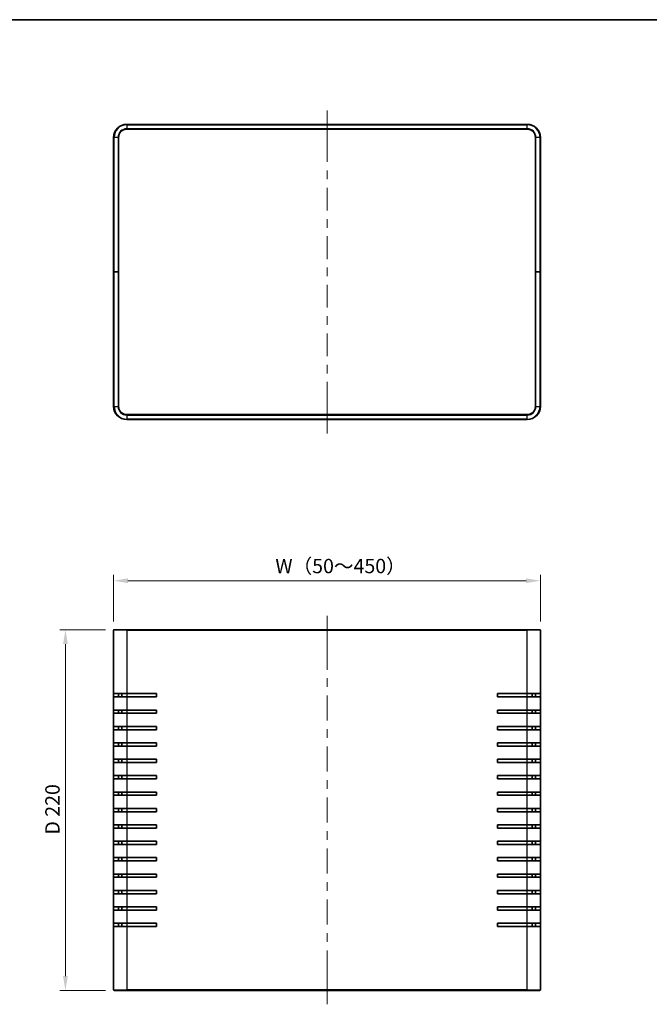
# Model space of a CAD drawing. Units: millimetres. Extents: x 51 to 5164, y 28 to 1012.
# Drawn here: x 1736 to 2119, y 411 to 1012 of the extents above; entities that cross this region are included whole.
import ezdxf

# ---------------------------------------------------------------- set-up
doc = ezdxf.new("R2010")
doc.units = ezdxf.units.MM
doc.header["$LTSCALE"] = 3.5
doc.layers.get('Defpoints').update_dxf_attribs({"lineweight": 25})
for name, color, linetype, lineweight in [('Border (ISO)', 7, 'Continuous', 35), ('Centerline (ISO)', 131, 'Continuous', 18), ('Dimension (ISO)', 7, 'Continuous', 18), ('Dimension (ISO) @ 1', 7, 'Continuous', 18), ('Visible (ISO)', 7, 'Continuous', 35), ('Visible Narrow (ISO)', 7, 'Continuous', 25)]:
    doc.layers.add(name, color=color, linetype=linetype, lineweight=lineweight)
doc.styles.add('Note Text (TK)', font='txt')
doc.dimstyles.new('Default - Method 1b (TK)', dxfattribs={"dimscale": 3.5, "dimtxt": 2.5, "dimasz": 2.5, "dimexe": 1, "dimexo": 1.5, "dimgap": 1, "dimtad": 1, "dimtoh": 1, "dimrnd": 1e-08, "dimdsep": 46, "dimtxsty": 'Note Text (TK)', "dimcen": 0.09, "dimdle": 5, "dimclrd": 100, "dimclre": 100, "dimclrt": 7, "dimadec": 1, "dimazin": 1, "dimtfac": 1, "dimtmove": 0, "dimatfit": 3, "dimfxl": 1, "dimtolj": 1, "dimlwd": -1, "dimlwe": -1, "dimarcsym": 0})

# ---------------------------------------------------------------- blocks, each defined once
blk = doc.blocks.new('図面枠 tk図枠')
at = {"layer": 'Border (ISO)'}
blk.add_line((14.5, 289), (405.5, 289), dxfattribs=at)
blk = doc.blocks.new('*D28')
at = {"layer": 'Defpoints', "color": 0}
for p in [(2052.94, 669.38), (1792.94, 639.24), (2052.94, 639.24)]:
    blk.add_point(p, dxfattribs=at)
at = {"layer": 'Dimension (ISO)', "color": 100}
for p, q in [((1792.94, 644.49), (1792.94, 672.88)), ((2052.94, 644.49), (2052.94, 672.88)), ((1801.69, 669.38), (2044.19, 669.38))]:
    blk.add_line(p, q, dxfattribs=at)
for points in [[(1801.69, 670.83), (1801.69, 667.92), (1792.94, 669.38)], [(2044.19, 670.83), (2044.19, 667.92), (2052.94, 669.38)]]:
    blk.add_solid(points, dxfattribs=at)
at = {"layer": 'Dimension (ISO)', "color": 7, "insert": (1888.81, 678.34), "char_height": 8.75, "attachment_point": 4, "style": 'Note Text (TK)'}
blk.add_mtext('\\A1; W（50～450）', dxfattribs=at)
blk = doc.blocks.new('*D29')
at = {"layer": 'Defpoints', "color": 0}
for p in [(1793.24, 639.54), (1763.61, 419.54), (1793.24, 419.54)]:
    blk.add_point(p, dxfattribs=at)
at = {"layer": 'Dimension (ISO)', "color": 100}
for p, q in [((1787.99, 639.54), (1760.11, 639.54)), ((1763.61, 630.79), (1763.61, 428.29)), ((1787.99, 419.54), (1760.11, 419.54))]:
    blk.add_line(p, q, dxfattribs=at)
for points in [[(1762.15, 630.79), (1765.06, 630.79), (1763.61, 639.54)], [(1762.15, 428.29), (1765.06, 428.29), (1763.61, 419.54)]]:
    blk.add_solid(points, dxfattribs=at)
at = {"layer": 'Dimension (ISO)', "color": 7, "insert": (1755.71, 514.57), "char_height": 8.75, "attachment_point": 4, "rotation": 90, "style": 'Note Text (TK)'}
blk.add_mtext('\\A1;D 220', dxfattribs=at)

msp = doc.modelspace()

# ---------------------------------------------------------------- linework, layer by layer
at = {"layer": 'Centerline (ISO)'}
for p, q in [((1922.9438, 947.385), (1922.9438, 956.135)), ((1922.9438, 947.385), (1922.9438, 938.635)), ((1922.9438, 767.985), (1922.9438, 776.735)), ((1922.9438, 767.985), (1922.9438, 759.235)), ((1922.9438, 639.2369), (1922.9438, 647.9869)), ((1922.9438, 639.2369), (1922.9438, 630.4869)), ((1922.9438, 419.8369), (1922.9438, 428.5869)), ((1922.9438, 419.8369), (1922.9438, 411.0869))]:
    msp.add_line(p, q, dxfattribs=at)
at = {"layer": 'Centerline (ISO)', "linetype": 'Continuous'}
for p, q in [((1922.9438, 938.635), (1922.9438, 924.7766)), ((1922.9438, 919.5266), (1922.9438, 914.2766)), ((1922.9438, 909.0266), (1922.9438, 895.1683)), ((1922.9438, 889.9183), (1922.9438, 884.6683)), ((1922.9438, 879.4183), (1922.9438, 865.56)), ((1922.9438, 860.31), (1922.9438, 855.06)), ((1922.9438, 849.81), (1922.9438, 835.9516)), ((1922.9438, 830.7016), (1922.9438, 825.4516)), ((1922.9438, 820.2016), (1922.9438, 806.3433)), ((1922.9438, 801.0933), (1922.9438, 795.8433)), ((1922.9438, 790.5933), (1922.9438, 776.735)), ((1922.9438, 630.4869), (1922.9438, 615.144)), ((1922.9438, 609.894), (1922.9438, 604.644)), ((1922.9438, 599.394), (1922.9438, 584.0512)), ((1922.9438, 578.8012), (1922.9438, 573.5512)), ((1922.9438, 568.3012), (1922.9438, 552.9583)), ((1922.9438, 547.7083), (1922.9438, 542.4583)), ((1922.9438, 537.2083), (1922.9438, 521.8655)), ((1922.9438, 516.6155), (1922.9438, 511.3655)), ((1922.9438, 506.1155), (1922.9438, 490.7726)), ((1922.9438, 485.5226), (1922.9438, 480.2726)), ((1922.9438, 475.0226), (1922.9438, 459.6797)), ((1922.9438, 454.4297), (1922.9438, 449.1797)), ((1922.9438, 443.9297), (1922.9438, 428.5869))]:
    msp.add_line(p, q, dxfattribs=at)
at = {"layer": 'Visible (ISO)'}
for p, q in [((2044.9438, 947.685), (1800.9438, 947.685)), ((1800.9438, 944.685), (2044.9438, 944.685)), ((1792.9438, 939.685), (1792.9438, 857.685)), ((1795.9438, 857.685), (1795.9438, 939.685)), ((2049.9438, 939.685), (2049.9438, 857.685)), ((2052.9438, 857.685), (2052.9438, 939.685)), ((1792.9438, 857.685), (1793.2438, 857.685)), ((1792.9438, 857.685), (1792.9438, 775.685)), ((1793.2438, 857.685), (1792.9438, 857.685)), ((1795.6438, 857.685), (1793.2438, 857.685)), ((1795.6438, 857.685), (1793.2438, 857.685)), ((1795.6438, 857.685), (1795.9438, 857.685)), ((1795.9438, 857.685), (1795.6438, 857.685)), ((1795.9438, 775.685), (1795.9438, 857.685)), ((2049.9438, 857.685), (2050.2438, 857.685)), ((2049.9438, 857.685), (2049.9438, 775.685)), ((2050.2438, 857.685), (2049.9438, 857.685)), ((2050.2438, 857.685), (2052.6438, 857.685)), ((2050.2438, 857.685), (2052.6438, 857.685)), ((2052.6438, 857.685), (2052.9438, 857.685)), ((2052.9438, 857.685), (2052.6438, 857.685)), ((2052.9438, 775.685), (2052.9438, 857.685)), ((2044.9438, 770.685), (1800.9438, 770.685)), ((1800.9438, 767.685), (2044.9438, 767.685)), ((1792.9438, 600.5369), (1792.9438, 639.2369)), ((1793.2438, 639.5369), (1800.9438, 639.5369)), ((2044.9438, 639.5369), (1800.9438, 639.5369)), ((2044.9438, 639.5369), (2052.6438, 639.5369)), ((2052.9438, 639.2369), (2052.9438, 600.5369)), ((1800.9438, 600.5369), (1792.9438, 600.5369)), ((1792.9438, 598.5369), (1792.9438, 600.5369)), ((1795.9438, 600.5369), (1795.9438, 598.5369)), ((1797.9438, 600.5369), (1797.9438, 598.5369)), ((1800.9438, 600.5369), (1819.0438, 600.5369)), ((1819.0438, 600.5369), (1819.0438, 598.5369)), ((2026.8438, 598.5369), (2026.8438, 600.5369)), ((2026.8438, 600.5369), (2044.9438, 600.5369)), ((2052.9438, 600.5369), (2044.9438, 600.5369)), ((2047.9438, 598.5369), (2047.9438, 600.5369)), ((2049.9438, 598.5369), (2049.9438, 600.5369)), ((2052.9438, 600.5369), (2052.9438, 598.5369)), ((1792.9438, 590.5369), (1792.9438, 598.5369)), ((1792.9438, 598.5369), (1800.9438, 598.5369)), ((1819.0438, 598.5369), (1800.9438, 598.5369)), ((2044.9438, 598.5369), (2026.8438, 598.5369)), ((2044.9438, 598.5369), (2052.9438, 598.5369)), ((2052.9438, 598.5369), (2052.9438, 590.5369)), ((1792.9438, 588.5369), (1792.9438, 590.5369)), ((1800.9438, 590.5369), (1792.9438, 590.5369)), ((1792.9438, 580.5369), (1792.9438, 588.5369)), ((1792.9438, 588.5369), (1800.9438, 588.5369)), ((1795.9438, 590.5369), (1795.9438, 588.5369)), ((1797.9438, 590.5369), (1797.9438, 588.5369)), ((1800.9438, 590.5369), (1819.0438, 590.5369)), ((1819.0438, 588.5369), (1800.9438, 588.5369)), ((1819.0438, 590.5369), (1819.0438, 588.5369)), ((2026.8438, 588.5369), (2026.8438, 590.5369)), ((2026.8438, 590.5369), (2044.9438, 590.5369)), ((2044.9438, 588.5369), (2026.8438, 588.5369)), ((2052.9438, 590.5369), (2044.9438, 590.5369)), ((2044.9438, 588.5369), (2052.9438, 588.5369)), ((2047.9438, 588.5369), (2047.9438, 590.5369)), ((2049.9438, 588.5369), (2049.9438, 590.5369)), ((2052.9438, 590.5369), (2052.9438, 588.5369)), ((2052.9438, 588.5369), (2052.9438, 580.5369)), ((1792.9438, 578.5369), (1792.9438, 580.5369)), ((1800.9438, 580.5369), (1792.9438, 580.5369)), ((1792.9438, 570.5369), (1792.9438, 578.5369)), ((1792.9438, 578.5369), (1800.9438, 578.5369)), ((1795.9438, 580.5369), (1795.9438, 578.5369)), ((1797.9438, 580.5369), (1797.9438, 578.5369)), ((1800.9438, 580.5369), (1819.0438, 580.5369)), ((1819.0438, 578.5369), (1800.9438, 578.5369)), ((1819.0438, 580.5369), (1819.0438, 578.5369)), ((2026.8438, 578.5369), (2026.8438, 580.5369)), ((2026.8438, 580.5369), (2044.9438, 580.5369)), ((2044.9438, 578.5369), (2026.8438, 578.5369)), ((2052.9438, 580.5369), (2044.9438, 580.5369)), ((2044.9438, 578.5369), (2052.9438, 578.5369)), ((2047.9438, 578.5369), (2047.9438, 580.5369)), ((2049.9438, 578.5369), (2049.9438, 580.5369)), ((2052.9438, 580.5369), (2052.9438, 578.5369)), ((2052.9438, 578.5369), (2052.9438, 570.5369)), ((1792.9438, 568.5369), (1792.9438, 570.5369)), ((1800.9438, 570.5369), (1792.9438, 570.5369)), ((1795.9438, 570.5369), (1795.9438, 568.5369)), ((1797.9438, 570.5369), (1797.9438, 568.5369)), ((1800.9438, 570.5369), (1819.0438, 570.5369)), ((1819.0438, 570.5369), (1819.0438, 568.5369)), ((2026.8438, 568.5369), (2026.8438, 570.5369)), ((2026.8438, 570.5369), (2044.9438, 570.5369)), ((2052.9438, 570.5369), (2044.9438, 570.5369)), ((2047.9438, 568.5369), (2047.9438, 570.5369)), ((2049.9438, 568.5369), (2049.9438, 570.5369)), ((2052.9438, 570.5369), (2052.9438, 568.5369)), ((1792.9438, 560.5369), (1792.9438, 568.5369)), ((1792.9438, 568.5369), (1800.9438, 568.5369)), ((1819.0438, 568.5369), (1800.9438, 568.5369)), ((2044.9438, 568.5369), (2026.8438, 568.5369)), ((2044.9438, 568.5369), (2052.9438, 568.5369)), ((2052.9438, 568.5369), (2052.9438, 560.5369)), ((1792.9438, 558.5369), (1792.9438, 560.5369)), ((1800.9438, 560.5369), (1792.9438, 560.5369)), ((1792.9438, 550.5369), (1792.9438, 558.5369)), ((1792.9438, 558.5369), (1800.9438, 558.5369)), ((1795.9438, 560.5369), (1795.9438, 558.5369)), ((1797.9438, 560.5369), (1797.9438, 558.5369)), ((1800.9438, 560.5369), (1819.0438, 560.5369)), ((1819.0438, 558.5369), (1800.9438, 558.5369)), ((1819.0438, 560.5369), (1819.0438, 558.5369)), ((2026.8438, 558.5369), (2026.8438, 560.5369)), ((2026.8438, 560.5369), (2044.9438, 560.5369)), ((2044.9438, 558.5369), (2026.8438, 558.5369)), ((2052.9438, 560.5369), (2044.9438, 560.5369)), ((2044.9438, 558.5369), (2052.9438, 558.5369)), ((2047.9438, 558.5369), (2047.9438, 560.5369)), ((2049.9438, 558.5369), (2049.9438, 560.5369)), ((2052.9438, 560.5369), (2052.9438, 558.5369)), ((2052.9438, 558.5369), (2052.9438, 550.5369)), ((1792.9438, 548.5369), (1792.9438, 550.5369)), ((1800.9438, 550.5369), (1792.9438, 550.5369)), ((1792.9438, 540.5369), (1792.9438, 548.5369)), ((1792.9438, 548.5369), (1800.9438, 548.5369)), ((1795.9438, 550.5369), (1795.9438, 548.5369)), ((1797.9438, 550.5369), (1797.9438, 548.5369)), ((1800.9438, 550.5369), (1819.0438, 550.5369)), ((1819.0438, 548.5369), (1800.9438, 548.5369)), ((1819.0438, 550.5369), (1819.0438, 548.5369)), ((2026.8438, 548.5369), (2026.8438, 550.5369)), ((2026.8438, 550.5369), (2044.9438, 550.5369)), ((2044.9438, 548.5369), (2026.8438, 548.5369)), ((2052.9438, 550.5369), (2044.9438, 550.5369)), ((2044.9438, 548.5369), (2052.9438, 548.5369)), ((2047.9438, 548.5369), (2047.9438, 550.5369)), ((2049.9438, 548.5369), (2049.9438, 550.5369)), ((2052.9438, 550.5369), (2052.9438, 548.5369)), ((2052.9438, 548.5369), (2052.9438, 540.5369)), ((1792.9438, 538.5369), (1792.9438, 540.5369)), ((1800.9438, 540.5369), (1792.9438, 540.5369)), ((1795.9438, 540.5369), (1795.9438, 538.5369)), ((1797.9438, 540.5369), (1797.9438, 538.5369)), ((1800.9438, 540.5369), (1819.0438, 540.5369)), ((1819.0438, 540.5369), (1819.0438, 538.5369)), ((2026.8438, 538.5369), (2026.8438, 540.5369)), ((2026.8438, 540.5369), (2044.9438, 540.5369)), ((2052.9438, 540.5369), (2044.9438, 540.5369)), ((2047.9438, 538.5369), (2047.9438, 540.5369)), ((2049.9438, 538.5369), (2049.9438, 540.5369)), ((2052.9438, 540.5369), (2052.9438, 538.5369)), ((1792.9438, 530.5369), (1792.9438, 538.5369)), ((1792.9438, 538.5369), (1800.9438, 538.5369)), ((1819.0438, 538.5369), (1800.9438, 538.5369)), ((2044.9438, 538.5369), (2026.8438, 538.5369)), ((2044.9438, 538.5369), (2052.9438, 538.5369)), ((2052.9438, 538.5369), (2052.9438, 530.5369)), ((1792.9438, 528.5369), (1792.9438, 530.5369)), ((1800.9438, 530.5369), (1792.9438, 530.5369)), ((1792.9438, 520.5369), (1792.9438, 528.5369)), ((1792.9438, 528.5369), (1800.9438, 528.5369)), ((1795.9438, 530.5369), (1795.9438, 528.5369)), ((1797.9438, 530.5369), (1797.9438, 528.5369)), ((1800.9438, 530.5369), (1819.0438, 530.5369)), ((1819.0438, 528.5369), (1800.9438, 528.5369)), ((1819.0438, 530.5369), (1819.0438, 528.5369)), ((2026.8438, 528.5369), (2026.8438, 530.5369)), ((2026.8438, 530.5369), (2044.9438, 530.5369)), ((2044.9438, 528.5369), (2026.8438, 528.5369)), ((2052.9438, 530.5369), (2044.9438, 530.5369)), ((2044.9438, 528.5369), (2052.9438, 528.5369)), ((2047.9438, 528.5369), (2047.9438, 530.5369)), ((2049.9438, 528.5369), (2049.9438, 530.5369)), ((2052.9438, 530.5369), (2052.9438, 528.5369)), ((2052.9438, 528.5369), (2052.9438, 520.5369)), ((1792.9438, 518.5369), (1792.9438, 520.5369)), ((1800.9438, 520.5369), (1792.9438, 520.5369)), ((1792.9438, 510.5369), (1792.9438, 518.5369)), ((1792.9438, 518.5369), (1800.9438, 518.5369)), ((1795.9438, 520.5369), (1795.9438, 518.5369)), ((1797.9438, 520.5369), (1797.9438, 518.5369)), ((1800.9438, 520.5369), (1819.0438, 520.5369)), ((1819.0438, 518.5369), (1800.9438, 518.5369)), ((1819.0438, 520.5369), (1819.0438, 518.5369)), ((2026.8438, 518.5369), (2026.8438, 520.5369)), ((2026.8438, 520.5369), (2044.9438, 520.5369)), ((2044.9438, 518.5369), (2026.8438, 518.5369)), ((2052.9438, 520.5369), (2044.9438, 520.5369)), ((2044.9438, 518.5369), (2052.9438, 518.5369)), ((2047.9438, 518.5369), (2047.9438, 520.5369)), ((2049.9438, 518.5369), (2049.9438, 520.5369)), ((2052.9438, 520.5369), (2052.9438, 518.5369)), ((2052.9438, 518.5369), (2052.9438, 510.5369)), ((1792.9438, 508.5369), (1792.9438, 510.5369)), ((1800.9438, 510.5369), (1792.9438, 510.5369)), ((1795.9438, 510.5369), (1795.9438, 508.5369)), ((1797.9438, 510.5369), (1797.9438, 508.5369)), ((1800.9438, 510.5369), (1819.0438, 510.5369)), ((1819.0438, 510.5369), (1819.0438, 508.5369)), ((2026.8438, 508.5369), (2026.8438, 510.5369)), ((2026.8438, 510.5369), (2044.9438, 510.5369)), ((2052.9438, 510.5369), (2044.9438, 510.5369)), ((2047.9438, 508.5369), (2047.9438, 510.5369)), ((2049.9438, 508.5369), (2049.9438, 510.5369)), ((2052.9438, 510.5369), (2052.9438, 508.5369)), ((1792.9438, 500.5369), (1792.9438, 508.5369)), ((1792.9438, 508.5369), (1800.9438, 508.5369)), ((1819.0438, 508.5369), (1800.9438, 508.5369)), ((2044.9438, 508.5369), (2026.8438, 508.5369)), ((2044.9438, 508.5369), (2052.9438, 508.5369)), ((2052.9438, 508.5369), (2052.9438, 500.5369)), ((1792.9438, 498.5369), (1792.9438, 500.5369)), ((1800.9438, 500.5369), (1792.9438, 500.5369)), ((1792.9438, 490.5369), (1792.9438, 498.5369)), ((1792.9438, 498.5369), (1800.9438, 498.5369)), ((1795.9438, 500.5369), (1795.9438, 498.5369)), ((1797.9438, 500.5369), (1797.9438, 498.5369)), ((1800.9438, 500.5369), (1819.0438, 500.5369)), ((1819.0438, 498.5369), (1800.9438, 498.5369)), ((1819.0438, 500.5369), (1819.0438, 498.5369)), ((2026.8438, 498.5369), (2026.8438, 500.5369)), ((2026.8438, 500.5369), (2044.9438, 500.5369)), ((2044.9438, 498.5369), (2026.8438, 498.5369)), ((2052.9438, 500.5369), (2044.9438, 500.5369)), ((2044.9438, 498.5369), (2052.9438, 498.5369)), ((2047.9438, 498.5369), (2047.9438, 500.5369)), ((2049.9438, 498.5369), (2049.9438, 500.5369)), ((2052.9438, 500.5369), (2052.9438, 498.5369)), ((2052.9438, 498.5369), (2052.9438, 490.5369)), ((1792.9438, 488.5369), (1792.9438, 490.5369)), ((1800.9438, 490.5369), (1792.9438, 490.5369)), ((1792.9438, 480.5369), (1792.9438, 488.5369)), ((1792.9438, 488.5369), (1800.9438, 488.5369)), ((1795.9438, 490.5369), (1795.9438, 488.5369)), ((1797.9438, 490.5369), (1797.9438, 488.5369)), ((1800.9438, 490.5369), (1819.0438, 490.5369)), ((1819.0438, 488.5369), (1800.9438, 488.5369)), ((1819.0438, 490.5369), (1819.0438, 488.5369)), ((2026.8438, 488.5369), (2026.8438, 490.5369)), ((2026.8438, 490.5369), (2044.9438, 490.5369)), ((2044.9438, 488.5369), (2026.8438, 488.5369)), ((2052.9438, 490.5369), (2044.9438, 490.5369)), ((2044.9438, 488.5369), (2052.9438, 488.5369)), ((2047.9438, 488.5369), (2047.9438, 490.5369)), ((2049.9438, 488.5369), (2049.9438, 490.5369)), ((2052.9438, 490.5369), (2052.9438, 488.5369)), ((2052.9438, 488.5369), (2052.9438, 480.5369)), ((1792.9438, 478.5369), (1792.9438, 480.5369)), ((1800.9438, 480.5369), (1792.9438, 480.5369)), ((1795.9438, 480.5369), (1795.9438, 478.5369)), ((1797.9438, 480.5369), (1797.9438, 478.5369)), ((1800.9438, 480.5369), (1819.0438, 480.5369)), ((1819.0438, 480.5369), (1819.0438, 478.5369)), ((2026.8438, 478.5369), (2026.8438, 480.5369)), ((2026.8438, 480.5369), (2044.9438, 480.5369)), ((2052.9438, 480.5369), (2044.9438, 480.5369)), ((2047.9438, 478.5369), (2047.9438, 480.5369)), ((2049.9438, 478.5369), (2049.9438, 480.5369)), ((2052.9438, 480.5369), (2052.9438, 478.5369)), ((1792.9438, 470.5369), (1792.9438, 478.5369)), ((1792.9438, 478.5369), (1800.9438, 478.5369)), ((1819.0438, 478.5369), (1800.9438, 478.5369)), ((2044.9438, 478.5369), (2026.8438, 478.5369)), ((2044.9438, 478.5369), (2052.9438, 478.5369)), ((2052.9438, 478.5369), (2052.9438, 470.5369)), ((1792.9438, 468.5369), (1792.9438, 470.5369)), ((1800.9438, 470.5369), (1792.9438, 470.5369)), ((1792.9438, 460.5369), (1792.9438, 468.5369)), ((1792.9438, 468.5369), (1800.9438, 468.5369)), ((1795.9438, 470.5369), (1795.9438, 468.5369)), ((1797.9438, 470.5369), (1797.9438, 468.5369)), ((1800.9438, 470.5369), (1819.0438, 470.5369)), ((1819.0438, 468.5369), (1800.9438, 468.5369)), ((1819.0438, 470.5369), (1819.0438, 468.5369)), ((2026.8438, 468.5369), (2026.8438, 470.5369)), ((2026.8438, 470.5369), (2044.9438, 470.5369)), ((2044.9438, 468.5369), (2026.8438, 468.5369)), ((2052.9438, 470.5369), (2044.9438, 470.5369)), ((2044.9438, 468.5369), (2052.9438, 468.5369)), ((2047.9438, 468.5369), (2047.9438, 470.5369)), ((2049.9438, 468.5369), (2049.9438, 470.5369)), ((2052.9438, 470.5369), (2052.9438, 468.5369)), ((2052.9438, 468.5369), (2052.9438, 460.5369)), ((1792.9438, 458.5369), (1792.9438, 460.5369)), ((1800.9438, 460.5369), (1792.9438, 460.5369)), ((1792.9438, 419.8369), (1792.9438, 458.5369)), ((1792.9438, 458.5369), (1800.9438, 458.5369)), ((1795.9438, 460.5369), (1795.9438, 458.5369)), ((1797.9438, 460.5369), (1797.9438, 458.5369)), ((1800.9438, 460.5369), (1819.0438, 460.5369)), ((1819.0438, 458.5369), (1800.9438, 458.5369)), ((1819.0438, 460.5369), (1819.0438, 458.5369)), ((2026.8438, 458.5369), (2026.8438, 460.5369)), ((2026.8438, 460.5369), (2044.9438, 460.5369)), ((2044.9438, 458.5369), (2026.8438, 458.5369)), ((2052.9438, 460.5369), (2044.9438, 460.5369)), ((2044.9438, 458.5369), (2052.9438, 458.5369)), ((2047.9438, 458.5369), (2047.9438, 460.5369)), ((2049.9438, 458.5369), (2049.9438, 460.5369)), ((2052.9438, 460.5369), (2052.9438, 458.5369)), ((2052.9438, 458.5369), (2052.9438, 419.8369)), ((1800.9438, 419.5369), (1793.2438, 419.5369)), ((1800.9438, 419.5369), (2044.9438, 419.5369)), ((2052.6438, 419.5369), (2044.9438, 419.5369))]:
    msp.add_line(p, q, dxfattribs=at)
for centre, radius, start, end in [((1800.9438, 939.685), 8, 90, 180), ((1800.9438, 939.685), 5, 90, 180), ((2044.9438, 939.685), 8, 0, 90), ((2044.9438, 939.685), 5, 0, 90), ((1800.9438, 775.685), 8, 180, 270), ((1800.9438, 775.685), 5, 180, 270), ((2044.9438, 775.685), 5, 270, 0), ((2044.9438, 775.685), 8, 270, 0), ((1793.2438, 639.2369), 0.3, 90, 180), ((2052.6438, 639.2369), 0.3, 0, 90), ((1793.2438, 419.8369), 0.3, 180, 270), ((2052.6438, 419.8369), 0.3, 270, 0)]:
    msp.add_arc(centre, radius, start, end, dxfattribs=at)
at = {"layer": 'Visible Narrow (ISO)'}
for p, q in [((1800.9438, 947.385), (1800.9438, 947.685)), ((1800.9438, 947.385), (2044.9438, 947.385)), ((1800.9438, 947.385), (1800.9438, 944.985)), ((1800.9438, 944.685), (1800.9438, 944.985)), ((2044.9438, 944.985), (1800.9438, 944.985)), ((2044.9438, 947.385), (2044.9438, 947.685)), ((2044.9438, 944.985), (2044.9438, 947.385)), ((2044.9438, 944.685), (2044.9438, 944.985)), ((1793.2438, 939.685), (1792.9438, 939.685)), ((1793.2438, 857.685), (1793.2438, 939.685)), ((1795.6438, 939.685), (1793.2438, 939.685)), ((1795.9438, 939.685), (1795.6438, 939.685)), ((1795.6438, 939.685), (1795.6438, 857.685)), ((2049.9438, 939.685), (2050.2438, 939.685)), ((2050.2438, 857.685), (2050.2438, 939.685)), ((2052.6438, 939.685), (2050.2438, 939.685)), ((2052.6438, 939.685), (2052.9438, 939.685)), ((2052.6438, 939.685), (2052.6438, 857.685)), ((1793.2438, 775.685), (1793.2438, 857.685)), ((1795.6438, 857.685), (1795.6438, 775.685)), ((2050.2438, 775.685), (2050.2438, 857.685)), ((2052.6438, 857.685), (2052.6438, 775.685)), ((1793.2438, 775.685), (1792.9438, 775.685)), ((1793.2438, 775.685), (1795.6438, 775.685)), ((1795.9438, 775.685), (1795.6438, 775.685)), ((2049.9438, 775.685), (2050.2438, 775.685)), ((2050.2438, 775.685), (2052.6438, 775.685)), ((2052.6438, 775.685), (2052.9438, 775.685)), ((1800.9438, 770.685), (1800.9438, 770.385)), ((1800.9438, 770.385), (2044.9438, 770.385)), ((1800.9438, 770.385), (1800.9438, 767.985)), ((2044.9438, 770.685), (2044.9438, 770.385)), ((2044.9438, 767.985), (2044.9438, 770.385)), ((1800.9438, 767.985), (1800.9438, 767.685)), ((2044.9438, 767.985), (1800.9438, 767.985)), ((2044.9438, 767.985), (2044.9438, 767.685)), ((1800.9438, 639.2369), (1792.9438, 639.2369)), ((1800.9438, 639.5369), (1800.9438, 639.2369)), ((1800.9438, 639.2369), (1800.9438, 600.5369)), ((1800.9438, 639.2369), (2044.9438, 639.2369)), ((2044.9438, 639.5369), (2044.9438, 639.2369)), ((2044.9438, 600.5369), (2044.9438, 639.2369)), ((2052.9438, 639.2369), (2044.9438, 639.2369)), ((1800.9438, 600.5369), (1800.9438, 598.5369)), ((2044.9438, 598.5369), (2044.9438, 600.5369)), ((1800.9438, 598.5369), (1800.9438, 590.5369)), ((2044.9438, 590.5369), (2044.9438, 598.5369)), ((1800.9438, 590.5369), (1800.9438, 588.5369)), ((1800.9438, 588.5369), (1800.9438, 580.5369)), ((2044.9438, 588.5369), (2044.9438, 590.5369)), ((2044.9438, 580.5369), (2044.9438, 588.5369)), ((1800.9438, 580.5369), (1800.9438, 578.5369)), ((1800.9438, 578.5369), (1800.9438, 570.5369)), ((2044.9438, 578.5369), (2044.9438, 580.5369)), ((2044.9438, 570.5369), (2044.9438, 578.5369)), ((1800.9438, 570.5369), (1800.9438, 568.5369)), ((2044.9438, 568.5369), (2044.9438, 570.5369)), ((1800.9438, 568.5369), (1800.9438, 560.5369)), ((2044.9438, 560.5369), (2044.9438, 568.5369)), ((1800.9438, 560.5369), (1800.9438, 558.5369)), ((1800.9438, 558.5369), (1800.9438, 550.5369)), ((2044.9438, 558.5369), (2044.9438, 560.5369)), ((2044.9438, 550.5369), (2044.9438, 558.5369)), ((1800.9438, 550.5369), (1800.9438, 548.5369)), ((1800.9438, 548.5369), (1800.9438, 540.5369)), ((2044.9438, 548.5369), (2044.9438, 550.5369)), ((2044.9438, 540.5369), (2044.9438, 548.5369)), ((1800.9438, 540.5369), (1800.9438, 538.5369)), ((2044.9438, 538.5369), (2044.9438, 540.5369)), ((1800.9438, 538.5369), (1800.9438, 530.5369)), ((2044.9438, 530.5369), (2044.9438, 538.5369)), ((1800.9438, 530.5369), (1800.9438, 528.5369)), ((1800.9438, 528.5369), (1800.9438, 520.5369)), ((2044.9438, 528.5369), (2044.9438, 530.5369)), ((2044.9438, 520.5369), (2044.9438, 528.5369)), ((1800.9438, 520.5369), (1800.9438, 518.5369)), ((1800.9438, 518.5369), (1800.9438, 510.5369)), ((2044.9438, 518.5369), (2044.9438, 520.5369)), ((2044.9438, 510.5369), (2044.9438, 518.5369)), ((1800.9438, 510.5369), (1800.9438, 508.5369)), ((2044.9438, 508.5369), (2044.9438, 510.5369)), ((1800.9438, 508.5369), (1800.9438, 500.5369)), ((2044.9438, 500.5369), (2044.9438, 508.5369)), ((1800.9438, 500.5369), (1800.9438, 498.5369)), ((1800.9438, 498.5369), (1800.9438, 490.5369)), ((2044.9438, 498.5369), (2044.9438, 500.5369)), ((2044.9438, 490.5369), (2044.9438, 498.5369)), ((1800.9438, 490.5369), (1800.9438, 488.5369)), ((1800.9438, 488.5369), (1800.9438, 480.5369)), ((2044.9438, 488.5369), (2044.9438, 490.5369)), ((2044.9438, 480.5369), (2044.9438, 488.5369)), ((1800.9438, 480.5369), (1800.9438, 478.5369)), ((2044.9438, 478.5369), (2044.9438, 480.5369)), ((1800.9438, 478.5369), (1800.9438, 470.5369)), ((2044.9438, 470.5369), (2044.9438, 478.5369)), ((1800.9438, 470.5369), (1800.9438, 468.5369)), ((1800.9438, 468.5369), (1800.9438, 460.5369)), ((2044.9438, 468.5369), (2044.9438, 470.5369)), ((2044.9438, 460.5369), (2044.9438, 468.5369)), ((1800.9438, 460.5369), (1800.9438, 458.5369)), ((1800.9438, 458.5369), (1800.9438, 419.8369)), ((2044.9438, 458.5369), (2044.9438, 460.5369)), ((2044.9438, 419.8369), (2044.9438, 458.5369)), ((1792.9438, 419.8369), (1800.9438, 419.8369)), ((2044.9438, 419.8369), (1800.9438, 419.8369)), ((1800.9438, 419.5369), (1800.9438, 419.8369)), ((2044.9438, 419.8369), (2052.9438, 419.8369)), ((2044.9438, 419.5369), (2044.9438, 419.8369))]:
    msp.add_line(p, q, dxfattribs=at)
for centre, radius, start, end in [((1800.9438, 939.685), 7.7, 90, 180), ((1800.9438, 939.685), 5.3, 90, 180), ((2044.9438, 939.685), 7.7, 0, 90), ((2044.9438, 939.685), 5.3, 0, 90), ((1800.9438, 775.685), 7.7, 180, 270), ((1800.9438, 775.685), 5.3, 180, 270), ((2044.9438, 775.685), 7.7, 270, 0), ((2044.9438, 775.685), 5.3, 270, 0)]:
    msp.add_arc(centre, radius, start, end, dxfattribs=at)

# ---------------------------------------------------------------- block references
at = {"xscale": 3.5, "yscale": 3.5, "zscale": 3.5}
msp.add_blockref('図面枠 tk図枠', (1378.5, 0), dxfattribs=at)

# ---------------------------------------------------------------- dimensions: what is measured, and where the dimension line sits
at = {"layer": 'Dimension (ISO) @ 1', "color": 100}
dim = msp.add_linear_dim(base=(2052.9438, 669.3754), p1=(1792.9438, 639.2369), p2=(2052.9438, 639.2369), text=' W（50～450）', dimstyle='Default - Method 1b (TK)', override={"dimscale": 1, "dimtxt": 8.75, "dimasz": 8.75, "dimexe": 3.5, "dimexo": 5.25, "dimgap": 3.5, "dimtoh": 0, "dimdec": 2, "dimcen": 0.315, "dimtol": 0, "dimlim": 0, "dimtp": 0, "dimtm": 0, "dimtdec": 2, "dimtix": 0, "dimtofl": 0, "dimtmove": 0, "dimatfit": 1}, dxfattribs=at)
dim.commit()
dim.dimension.update_dxf_attribs({"geometry": '*D28', "text_midpoint": (1922.9438, 669.3754), "dimtype": 160})
dim = msp.add_linear_dim(base=(1763.606, 419.5369), p1=(1793.2438, 639.5369), p2=(1793.2438, 419.5369), angle=90, text='D <>', dimstyle='Default - Method 1b (TK)', override={"dimscale": 1, "dimtxt": 8.75, "dimasz": 8.75, "dimexe": 3.5, "dimexo": 5.25, "dimgap": 3.5, "dimtoh": 0, "dimdec": 2, "dimcen": 0.315, "dimtol": 0, "dimlim": 0, "dimtp": 0, "dimtm": 0, "dimtdec": 2, "dimtix": 0, "dimtofl": 0, "dimtmove": 0, "dimatfit": 1}, dxfattribs=at)
dim.commit()
dim.dimension.update_dxf_attribs({"geometry": '*D29', "text_midpoint": (1763.606, 529.5369), "dimtype": 160})

doc.saveas('drawing.dxf')
